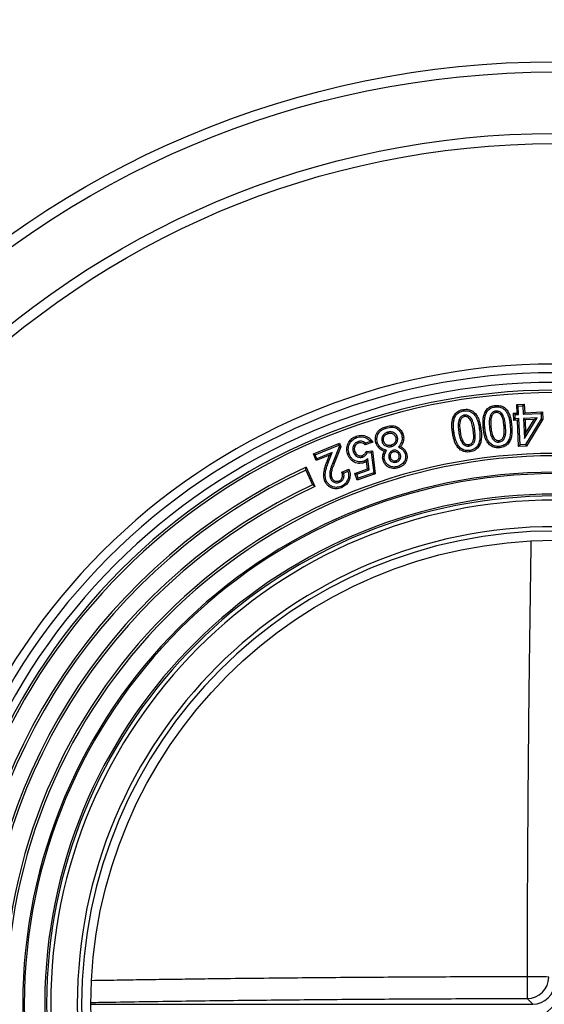
# Model space of a CAD drawing. Units: millimetres. Extents: x 10 to 410, y 10 to 287.
# Drawn here: x 224 to 244, y 156 to 193 of the extents above; entities that cross this region are included whole.
import ezdxf

# ---------------------------------------------------------------- set-up
doc = ezdxf.new("R2010")
doc.units = ezdxf.units.MM
doc.linetypes.add('SLD-Solid', pattern=[0])
doc.styles.add('SLDTEXTSTYLE0', font='arial.ttf', dxfattribs={"width": 0.948})
doc.dimstyles.new('SLDDIMSTYLE3', dxfattribs={"dimtxt": 3.5, "dimasz": 4, "dimexe": 0, "dimexo": 0.0625, "dimgap": 0.875, "dimtad": 1, "dimdec": 0, "dimlfac": 13, "dimrnd": 1e-09, "dimzin": 12, "dimdsep": 46, "dimtxsty": 'SLDTEXTSTYLE0', "dimsah": 1, "dimcen": 0, "dimadec": 0, "dimazin": 3, "dimtfac": 1, "dimtdec": 3, "dimtmove": 0, "dimatfit": 3, "dimfxl": 1, "dimfrac": 2, "dimtolj": 1, "dimtzin": 12, "dimarcsym": 0})

# ---------------------------------------------------------------- blocks, each defined once
blk = doc.blocks.new('_D_1')
at = {"color": 7, "linetype": 'SLD-Solid', "lineweight": 0, "transparency": 16777216}
for p, q in [((269.493, 180.563), (278.909, 189.696)), ((269.493, 180.563), (218.696, 131.289)), ((218.696, 131.289), (214.389, 127.112))]:
    blk.add_line(p, q, dxfattribs=at)
at = {"color": 7, "linetype": 'SLD-Solid', "lineweight": 18, "transparency": 16777216}
for points in [[(269.493, 180.563), (272.782, 182.917), (271.947, 183.778)], [(218.696, 131.289), (215.407, 128.935), (216.242, 128.074)]]:
    blk.add_solid(points, dxfattribs=at)
at = {"color": 7, "linetype": 'SLD-Solid', "lineweight": 18, "transparency": 16777216, "char_height": 3.5, "attachment_point": 1, "rotation": 44.1275, "style": 'SLDTEXTSTYLE0'}
for s, insert in [('920', (270.007, 187.352)), ('%%c', (266.351, 183.792))]:
    blk.add_mtext(s, dxfattribs=dict(at, insert=insert))

msp = doc.modelspace()

# ---------------------------------------------------------------- linework, layer by layer
at = {"color": 7, "linetype": 'SLD-Solid', "lineweight": 25}
for p, q in [((242.545, 178.119), (242.681, 178.125)), ((242.667, 178.439), (242.951, 178.452)), ((242.725, 178.386), (242.667, 178.439)), ((242.681, 178.125), (242.667, 178.439)), ((242.739, 178.071), (242.681, 178.125)), ((242.725, 178.386), (242.898, 178.393)), ((242.739, 178.071), (242.725, 178.386)), ((242.898, 178.393), (242.951, 178.452)), ((242.898, 178.393), (242.912, 178.079)), ((242.912, 178.079), (242.966, 178.138)), ((242.951, 178.452), (242.966, 178.138)), ((242.966, 178.138), (243.633, 178.168)), ((243.58, 178.11), (243.633, 178.168)), ((243.633, 178.168), (243.646, 177.899)), ((242.603, 178.065), (242.545, 178.119)), ((242.557, 177.849), (242.545, 178.119)), ((242.61, 177.908), (242.557, 177.849)), ((242.693, 177.856), (242.557, 177.849)), ((242.603, 178.065), (242.739, 178.071)), ((242.61, 177.908), (242.603, 178.065)), ((242.747, 177.914), (242.61, 177.908)), ((242.747, 177.914), (242.693, 177.856)), ((242.738, 176.87), (242.693, 177.856)), ((242.791, 176.929), (242.747, 177.914)), ((242.912, 178.079), (243.58, 178.11)), ((243.431, 177.945), (242.919, 177.922)), ((242.919, 177.922), (242.954, 177.172)), ((242.919, 177.922), (242.978, 177.868)), ((242.954, 177.172), (243.431, 177.945)), ((243.327, 177.885), (242.978, 177.868)), ((242.978, 177.868), (243.001, 177.356)), ((243.589, 177.913), (242.997, 176.938)), ((243.001, 177.356), (243.327, 177.885)), ((243.646, 177.899), (243.029, 176.884)), ((243.431, 177.945), (243.327, 177.885)), ((243.58, 178.11), (243.589, 177.913)), ((243.589, 177.913), (243.646, 177.899)), ((237.265, 177.032), (236.976, 176.932)), ((237.176, 177.061), (236.989, 176.996)), ((237.176, 177.061), (237.265, 177.032)), ((242.954, 177.172), (243.001, 177.356)), ((235.029, 176.587), (236.01, 176.989)), ((235.102, 176.556), (235.98, 176.916)), ((235.735, 176.645), (235.162, 176.41)), ((235.598, 176.291), (235.735, 176.645)), ((235.735, 176.645), (235.636, 176.544)), ((236.003, 176.86), (235.757, 176.255)), ((236.063, 176.86), (235.808, 176.234)), ((235.98, 176.916), (236.01, 176.989)), ((235.98, 176.916), (236.003, 176.86)), ((236.003, 176.86), (236.063, 176.86)), ((236.01, 176.989), (236.063, 176.86)), ((236.989, 176.996), (236.976, 176.932)), ((237.009, 176.679), (237.25, 176.707)), ((237.202, 176.645), (237.25, 176.707)), ((237.25, 176.707), (237.355, 175.843)), ((242.791, 176.929), (242.738, 176.87)), ((243.029, 176.884), (242.738, 176.87)), ((242.997, 176.938), (242.791, 176.929)), ((242.997, 176.938), (243.029, 176.884)), ((235.102, 176.556), (235.029, 176.587)), ((235.131, 176.337), (235.029, 176.587)), ((235.162, 176.41), (235.102, 176.556)), ((235.636, 176.544), (235.131, 176.337)), ((235.162, 176.41), (235.131, 176.337)), ((235.546, 176.312), (235.636, 176.544)), ((235.598, 176.291), (235.546, 176.312)), ((237.062, 176.025), (237.029, 176.309)), ((237.046, 176.627), (237.202, 176.645)), ((237.122, 175.987), (237.074, 176.408)), ((237.202, 176.645), (237.294, 175.881)), ((234.741, 175.985), (235.001, 175.427)), ((234.754, 176.089), (235.089, 175.371)), ((235.757, 176.255), (235.808, 176.234)), ((236.103, 175.905), (236.366, 176.013)), ((236.171, 175.873), (236.33, 175.938)), ((236.59, 175.861), (237.062, 176.025)), ((236.661, 175.827), (237.122, 175.987)), ((237.122, 175.987), (237.062, 176.025)), ((236.171, 175.873), (236.103, 175.905)), ((236.661, 175.827), (236.59, 175.861)), ((236.678, 175.608), (236.59, 175.861)), ((236.713, 175.679), (236.661, 175.827)), ((237.355, 175.843), (236.678, 175.608)), ((236.713, 175.679), (236.678, 175.608)), ((237.294, 175.881), (236.713, 175.679)), ((237.294, 175.881), (237.355, 175.843)), ((243.065, 156.151), (243.277, 155.939)), ((226.674, 155.939), (243.277, 155.939))]:
    msp.add_line(p, q, dxfattribs=at)
at = {"color": 7, "linetype": 'SLD-Solid', "lineweight": 25, "flags": 128}
for points in [[(240.673, 178.203), (240.668, 178.234), (240.664, 178.258)], [(241.868, 178.353), (241.865, 178.385), (241.863, 178.409)], [(241.885, 178.197), (241.888, 178.166), (241.89, 178.141)], [(240.502, 177.882), (240.531, 177.87), (240.554, 177.861)], [(240.697, 178.046), (240.702, 178.015), (240.705, 177.991)], [(241.683, 178.044), (241.711, 178.031), (241.733, 178.021)], [(237.769, 177.558), (237.761, 177.588), (237.754, 177.612)], [(237.819, 177.402), (237.828, 177.371), (237.835, 177.348)], [(240.311, 177.391), (240.28, 177.386), (240.255, 177.382)], [(240.487, 177.421), (240.518, 177.426), (240.542, 177.429)], [(241.084, 177.529), (241.053, 177.524), (241.028, 177.521)], [(241.262, 177.55), (241.293, 177.554), (241.318, 177.558)], [(241.468, 177.567), (241.437, 177.564), (241.412, 177.562)], [(241.644, 177.587), (241.675, 177.59), (241.699, 177.593)], [(242.242, 177.664), (242.211, 177.661), (242.186, 177.658)], [(242.419, 177.675), (242.451, 177.678), (242.475, 177.68)], [(236.655, 177.201), (236.645, 177.231), (236.637, 177.254)], [(236.701, 177.049), (236.712, 177.02), (236.72, 176.997)], [(237.431, 177.027), (237.401, 177.018), (237.378, 177.012)], [(237.607, 177.057), (237.637, 177.066), (237.661, 177.073)], [(238.187, 177.219), (238.157, 177.211), (238.133, 177.204)], [(238.346, 177.293), (238.377, 177.302), (238.4, 177.309)], [(241.999, 177.035), (241.996, 177.067), (241.993, 177.091)], [(242.357, 177.09), (242.384, 177.075), (242.406, 177.063)], [(236.53, 176.667), (236.559, 176.677), (236.583, 176.686)], [(237.776, 176.723), (237.733, 176.705), (237.698, 176.69)], [(237.97, 176.872), (237.961, 176.902), (237.954, 176.926)], [(238.02, 176.721), (238.029, 176.69), (238.036, 176.667)], [(238.228, 176.851), (238.274, 176.86), (238.309, 176.868)], [(240.873, 176.885), (240.868, 176.916), (240.864, 176.941)], [(240.904, 176.723), (240.909, 176.692), (240.913, 176.667)], [(241.23, 176.958), (241.258, 176.944), (241.28, 176.934)], [(242.021, 176.874), (242.025, 176.842), (242.027, 176.818)], [(236.37, 176.599), (236.341, 176.589), (236.317, 176.581)], [(236.883, 176.474), (236.873, 176.504), (236.866, 176.528)], [(236.922, 176.316), (236.932, 176.286), (236.94, 176.263)], [(237.074, 176.408), (237.049, 176.353), (237.029, 176.309)], [(237.701, 176.367), (237.671, 176.358), (237.648, 176.351)], [(237.869, 176.434), (237.899, 176.443), (237.923, 176.45)], [(238.153, 176.285), (238.144, 176.315), (238.137, 176.338)], [(238.302, 176.563), (238.272, 176.554), (238.248, 176.547)], [(238.476, 176.588), (238.507, 176.597), (238.53, 176.603)], [(238.191, 176.119), (238.2, 176.089), (238.206, 176.065)], [(235.516, 175.581), (235.487, 175.569), (235.464, 175.559)], [(235.671, 175.669), (235.7, 175.681), (235.723, 175.69)], [(236.016, 175.529), (236.005, 175.558), (235.995, 175.581)], [(236.06, 175.373), (236.072, 175.344), (236.081, 175.321)]]:
    msp.add_lwpolyline(points, dxfattribs=at)
at = {"color": 7, "linetype": 'SLD-Solid', "lineweight": 25}
for radius in [35.385, 35, 32.693, 32.309, 17.421]:
    msp.add_circle((244.095, 155.926), radius, dxfattribs=at)
for centre, radius, start, end in [((244.095, 155.926), 24.038, 90, 270), ((244.095, 155.926), 23.711, 90, 270), ((244.095, 155.926), 23.349, 90, 270), ((244.095, 155.926), 23.056, 90, 270), ((244.095, 155.926), 22.967, 90, 270), ((244.095, 155.926), 20.683, 90, 270), ((244.095, 155.926), 20.594, 90, 270), ((244.095, 155.926), 22.222, 114.8556, 240), ((244.095, 155.926), 22.133, 115, 239.855), ((244.095, 155.926), 19.979, 90, 270), ((244.095, 155.926), 19.923, 90, 270), ((244.095, 155.926), 21.518, 115, 239.8509), ((244.095, 155.926), 21.429, 114.8503, 240), ((244.095, 155.926), 19.154, 90, 263.7062), ((244.095, 155.926), 19.085, 90, 264.0872), ((244.095, 155.926), 18.931, 90, 270), ((244.095, 155.926), 17.932, 90, 270), ((244.095, 155.926), 17.769, 90, 270), ((243.216, 139.103), 17.865, 87.903, 90.5201), ((260.9, 156.805), 17.847, 179.4787, 182.0983), ((243.058, 156.963), 0.812, 270.5056, 359.4945)]:
    msp.add_arc(centre, radius, start, end, dxfattribs=at)
msp.add_ellipse((243.271, 156.75), major_axis=(-0.575, 0.575), ratio=0.992433, start_param=2.359993, end_param=3.923193, dxfattribs=at)
for points, knots in [([(240.255, 177.382), (240.249, 177.428), (240.237, 177.518), (240.229, 177.656), (240.235, 177.793), (240.261, 177.913), (240.3, 178.012), (240.347, 178.091), (240.411, 178.158), (240.488, 178.207), (240.574, 178.242), (240.634, 178.253), (240.664, 178.258)], [0, 0, 0, 0, 0.125092, 0.25018, 0.375224, 0.500161, 0.583504, 0.666807, 0.750064, 0.833329, 0.916639, 1, 1, 1, 1]), ([(240.311, 177.391), (240.305, 177.435), (240.293, 177.523), (240.285, 177.655), (240.29, 177.785), (240.315, 177.896), (240.35, 177.986), (240.391, 178.056), (240.446, 178.114), (240.514, 178.157), (240.59, 178.188), (240.645, 178.198), (240.673, 178.203)], [0, 0, 0, 0, 0.132584, 0.263941, 0.392418, 0.517377, 0.599663, 0.679554, 0.757364, 0.83587, 0.916175, 1, 1, 1, 1]), ([(240.664, 178.258), (240.694, 178.262), (240.754, 178.269), (240.845, 178.262), (240.933, 178.239), (241.015, 178.197), (241.085, 178.139), (241.154, 178.058), (241.216, 177.953), (241.262, 177.825), (241.295, 177.693), (241.31, 177.603), (241.318, 177.558)], [0, 0, 0, 0, 0.083349, 0.166663, 0.24995, 0.333243, 0.416537, 0.499873, 0.624796, 0.749821, 0.874904, 1, 1, 1, 1]), ([(240.673, 178.203), (240.7, 178.206), (240.755, 178.212), (240.836, 178.207), (240.914, 178.186), (240.984, 178.149), (241.047, 178.098), (241.108, 178.025), (241.166, 177.928), (241.209, 177.807), (241.241, 177.681), (241.255, 177.594), (241.262, 177.55)], [0, 0, 0, 0, 0.0833616, 0.164124, 0.2431012, 0.3223031, 0.4017084, 0.4833456, 0.60788, 0.7357948, 0.8670623, 1, 1, 1, 1]), ([(241.412, 177.562), (241.408, 177.607), (241.401, 177.697), (241.401, 177.834), (241.413, 177.97), (241.446, 178.087), (241.489, 178.184), (241.541, 178.26), (241.607, 178.323), (241.686, 178.368), (241.773, 178.397), (241.833, 178.405), (241.863, 178.409)], [0, 0, 0, 0, 0.125101, 0.250182, 0.37521, 0.500153, 0.583504, 0.666823, 0.750061, 0.833333, 0.916647, 1, 1, 1, 1]), ([(241.468, 177.567), (241.464, 177.611), (241.457, 177.699), (241.457, 177.83), (241.468, 177.959), (241.498, 178.068), (241.538, 178.156), (241.583, 178.222), (241.64, 178.277), (241.709, 178.317), (241.786, 178.342), (241.841, 178.35), (241.868, 178.353)], [0, 0, 0, 0, 0.133134, 0.264223, 0.392554, 0.518189, 0.600454, 0.680675, 0.757952, 0.836151, 0.916622, 1, 1, 1, 1]), ([(241.885, 178.197), (241.869, 178.194), (241.835, 178.189), (241.788, 178.168), (241.744, 178.136), (241.708, 178.094), (241.691, 178.06), (241.683, 178.044)], [0, 0, 0, 0, 0.1858887, 0.380101, 0.5766749, 0.7977458, 1, 1, 1, 1]), ([(241.89, 178.141), (241.871, 178.138), (241.833, 178.131), (241.787, 178.1), (241.755, 178.061), (241.74, 178.034), (241.733, 178.021)], [0, 0, 0, 0, 0.279714, 0.559286, 0.77958, 1, 1, 1, 1]), ([(241.863, 178.409), (241.893, 178.411), (241.953, 178.415), (242.043, 178.403), (242.129, 178.376), (242.208, 178.33), (242.275, 178.269), (242.339, 178.185), (242.395, 178.078), (242.434, 177.948), (242.46, 177.815), (242.47, 177.725), (242.475, 177.68)], [0, 0, 0, 0, 0.083359, 0.166679, 0.249965, 0.33323, 0.416538, 0.499882, 0.624796, 0.749834, 0.874907, 1, 1, 1, 1]), ([(241.868, 178.353), (241.896, 178.355), (241.951, 178.359), (242.031, 178.348), (242.107, 178.324), (242.175, 178.284), (242.234, 178.23), (242.292, 178.154), (242.343, 178.055), (242.38, 177.933), (242.405, 177.806), (242.415, 177.719), (242.419, 177.675)], [0, 0, 0, 0, 0.083873, 0.164672, 0.243515, 0.321589, 0.401689, 0.483748, 0.607766, 0.736161, 0.867131, 1, 1, 1, 1]), ([(242.242, 177.664), (242.238, 177.7), (242.23, 177.772), (242.21, 177.88), (242.181, 177.981), (242.137, 178.071), (242.084, 178.13), (242.031, 178.168), (241.984, 178.188), (241.934, 178.199), (241.901, 178.198), (241.885, 178.197)], [0, 0, 0, 0, 0.15076, 0.303738, 0.46132, 0.588756, 0.719775, 0.789686, 0.861327, 0.932337, 1, 1, 1, 1]), ([(242.186, 177.658), (242.182, 177.693), (242.175, 177.763), (242.155, 177.866), (242.129, 177.958), (242.091, 178.038), (242.044, 178.091), (241.994, 178.125), (241.943, 178.142), (241.908, 178.141), (241.89, 178.141)], [0, 0, 0, 0, 0.166861, 0.333713, 0.500499, 0.625448, 0.750274, 0.833528, 0.916765, 1, 1, 1, 1]), ([(240.502, 177.882), (240.493, 177.853), (240.474, 177.795), (240.467, 177.706), (240.466, 177.614), (240.473, 177.519), (240.482, 177.453), (240.487, 177.421)], [0, 0, 0, 0, 0.195662, 0.387601, 0.572356, 0.788266, 1, 1, 1, 1]), ([(240.697, 178.046), (240.681, 178.043), (240.648, 178.036), (240.602, 178.013), (240.56, 177.978), (240.525, 177.934), (240.51, 177.899), (240.502, 177.882)], [0, 0, 0, 0, 0.181294, 0.378605, 0.571015, 0.793006, 1, 1, 1, 1]), ([(240.554, 177.861), (240.543, 177.822), (240.521, 177.743), (240.522, 177.597), (240.535, 177.493), (240.542, 177.429)], [0, 0, 0, 0, 0.2795296, 0.5597093, 1, 1, 1, 1]), ([(240.705, 177.991), (240.686, 177.986), (240.648, 177.977), (240.604, 177.943), (240.573, 177.903), (240.56, 177.875), (240.554, 177.861)], [0, 0, 0, 0, 0.2798304, 0.5594492, 0.7796987, 1, 1, 1, 1]), ([(241.084, 177.529), (241.078, 177.565), (241.066, 177.637), (241.04, 177.745), (241.006, 177.845), (240.956, 177.933), (240.9, 177.99), (240.845, 178.025), (240.797, 178.043), (240.746, 178.051), (240.713, 178.047), (240.697, 178.046)], [0, 0, 0, 0, 0.151061, 0.304232, 0.462803, 0.589653, 0.721518, 0.789726, 0.86194, 0.934001, 1, 1, 1, 1]), ([(241.028, 177.521), (241.023, 177.555), (241.011, 177.625), (240.986, 177.727), (240.955, 177.819), (240.913, 177.897), (240.863, 177.948), (240.81, 177.98), (240.758, 177.995), (240.723, 177.992), (240.705, 177.991)], [0, 0, 0, 0, 0.166846, 0.333687, 0.500435, 0.625406, 0.750227, 0.833523, 0.916726, 1, 1, 1, 1]), ([(241.683, 178.044), (241.672, 178.016), (241.65, 177.96), (241.638, 177.872), (241.633, 177.78), (241.635, 177.686), (241.641, 177.62), (241.644, 177.587)], [0, 0, 0, 0, 0.196338, 0.387502, 0.573037, 0.78751, 1, 1, 1, 1]), ([(241.733, 178.021), (241.72, 177.982), (241.695, 177.905), (241.687, 177.76), (241.695, 177.656), (241.699, 177.593)], [0, 0, 0, 0, 0.279538, 0.559688, 1, 1, 1, 1]), ([(237.378, 177.012), (237.369, 177.048), (237.353, 177.121), (237.362, 177.234), (237.394, 177.342), (237.448, 177.431), (237.517, 177.5), (237.59, 177.548), (237.67, 177.585), (237.726, 177.603), (237.754, 177.612)], [0, 0, 0, 0, 0.139958, 0.279923, 0.41988, 0.559781, 0.669797, 0.779828, 0.889899, 1, 1, 1, 1]), ([(237.431, 177.027), (237.424, 177.06), (237.409, 177.125), (237.418, 177.225), (237.446, 177.319), (237.497, 177.404), (237.573, 177.473), (237.666, 177.524), (237.735, 177.547), (237.769, 177.558)], [0, 0, 0, 0, 0.141173, 0.279686, 0.41777, 0.553994, 0.696514, 0.845323, 1, 1, 1, 1]), ([(237.819, 177.402), (237.795, 177.393), (237.743, 177.375), (237.674, 177.327), (237.625, 177.262), (237.597, 177.192), (237.592, 177.123), (237.602, 177.079), (237.607, 177.057)], [0, 0, 0, 0, 0.172339, 0.35825, 0.55025, 0.703184, 0.855764, 1, 1, 1, 1]), ([(237.754, 177.612), (237.783, 177.62), (237.842, 177.635), (237.931, 177.649), (238.023, 177.649), (238.112, 177.63), (238.194, 177.591), (238.266, 177.537), (238.325, 177.47), (238.372, 177.393), (238.391, 177.337), (238.4, 177.309)], [0, 0, 0, 0, 0.112086, 0.224154, 0.336112, 0.448009, 0.559919, 0.669883, 0.779914, 0.889931, 1, 1, 1, 1]), ([(237.769, 177.558), (237.804, 177.567), (237.872, 177.585), (237.975, 177.596), (238.075, 177.584), (238.159, 177.547), (238.227, 177.496), (238.279, 177.437), (238.321, 177.369), (238.338, 177.319), (238.346, 177.293)], [0, 0, 0, 0, 0.148881, 0.292145, 0.427858, 0.562392, 0.670676, 0.77875, 0.886589, 1, 1, 1, 1]), ([(238.187, 177.219), (238.18, 177.239), (238.166, 177.28), (238.126, 177.333), (238.074, 177.375), (238.014, 177.404), (237.948, 177.418), (237.881, 177.417), (237.84, 177.407), (237.819, 177.402)], [0, 0, 0, 0, 0.137524, 0.2832155, 0.4277494, 0.5680922, 0.719136, 0.8634461, 1, 1, 1, 1]), ([(240.904, 176.723), (240.876, 176.72), (240.821, 176.713), (240.739, 176.721), (240.661, 176.743), (240.589, 176.781), (240.527, 176.834), (240.465, 176.909), (240.409, 177.007), (240.365, 177.13), (240.333, 177.259), (240.318, 177.347), (240.311, 177.391)], [0, 0, 0, 0, 0.083071, 0.163975, 0.242774, 0.321404, 0.401334, 0.482963, 0.607854, 0.735941, 0.867149, 1, 1, 1, 1]), ([(240.487, 177.421), (240.493, 177.385), (240.505, 177.311), (240.531, 177.201), (240.564, 177.099), (240.611, 177.008), (240.666, 176.949), (240.721, 176.91), (240.77, 176.89), (240.822, 176.88), (240.856, 176.884), (240.873, 176.885)], [0, 0, 0, 0, 0.150087, 0.303924, 0.461435, 0.587159, 0.718333, 0.787178, 0.859505, 0.932087, 1, 1, 1, 1]), ([(240.542, 177.429), (240.548, 177.394), (240.56, 177.323), (240.584, 177.218), (240.615, 177.123), (240.656, 177.043), (240.705, 176.989), (240.758, 176.954), (240.81, 176.937), (240.846, 176.939), (240.864, 176.941)], [0, 0, 0, 0, 0.166868, 0.333698, 0.500479, 0.625493, 0.750332, 0.833618, 0.916791, 1, 1, 1, 1]), ([(240.864, 176.941), (240.882, 176.945), (240.919, 176.953), (240.967, 176.984), (241.005, 177.026), (241.028, 177.077), (241.043, 177.131), (241.053, 177.205), (241.053, 177.298), (241.044, 177.41), (241.034, 177.484), (241.028, 177.521)], [0, 0, 0, 0, 0.083265, 0.166526, 0.249721, 0.332953, 0.416306, 0.499689, 0.6664, 0.833194, 1, 1, 1, 1]), ([(240.873, 176.885), (240.895, 176.89), (240.941, 176.9), (241.001, 176.939), (241.05, 176.992), (241.08, 177.054), (241.097, 177.118), (241.109, 177.199), (241.109, 177.299), (241.1, 177.415), (241.089, 177.491), (241.084, 177.529)], [0, 0, 0, 0, 0.089036, 0.184244, 0.279262, 0.371225, 0.455954, 0.537711, 0.695782, 0.848819, 1, 1, 1, 1]), ([(241.262, 177.55), (241.27, 177.493), (241.285, 177.379), (241.288, 177.235), (241.278, 177.122), (241.262, 177.037), (241.241, 176.984), (241.23, 176.958)], [0, 0, 0, 0, 0.287858, 0.571093, 0.716634, 0.858962, 1, 1, 1, 1]), ([(241.318, 177.558), (241.326, 177.499), (241.341, 177.382), (241.344, 177.232), (241.333, 177.112), (241.316, 177.02), (241.292, 176.962), (241.28, 176.934)], [0, 0, 0, 0, 0.280039, 0.560002, 0.706696, 0.853406, 1, 1, 1, 1]), ([(242.027, 176.818), (241.997, 176.816), (241.936, 176.813), (241.845, 176.826), (241.758, 176.855), (241.679, 176.902), (241.612, 176.964), (241.548, 177.05), (241.493, 177.159), (241.454, 177.291), (241.427, 177.425), (241.417, 177.516), (241.412, 177.562)], [0, 0, 0, 0, 0.083351, 0.166668, 0.249957, 0.333222, 0.416526, 0.499863, 0.624803, 0.749827, 0.874906, 1, 1, 1, 1]), ([(242.021, 176.874), (241.993, 176.872), (241.938, 176.869), (241.857, 176.88), (241.781, 176.906), (241.712, 176.948), (241.653, 177.003), (241.596, 177.08), (241.545, 177.181), (241.509, 177.305), (241.483, 177.435), (241.473, 177.523), (241.468, 177.567)], [0, 0, 0, 0, 0.083278, 0.163992, 0.242942, 0.321277, 0.400988, 0.482527, 0.607586, 0.735864, 0.867158, 1, 1, 1, 1]), ([(241.644, 177.587), (241.648, 177.551), (241.656, 177.477), (241.676, 177.367), (241.704, 177.264), (241.746, 177.171), (241.797, 177.109), (241.849, 177.068), (241.896, 177.045), (241.948, 177.033), (241.982, 177.035), (241.999, 177.035)], [0, 0, 0, 0, 0.150896, 0.303384, 0.461068, 0.586518, 0.717748, 0.786547, 0.858731, 0.930481, 1, 1, 1, 1]), ([(241.699, 177.593), (241.703, 177.557), (241.711, 177.486), (241.73, 177.381), (241.756, 177.286), (241.792, 177.203), (241.838, 177.147), (241.888, 177.11), (241.939, 177.09), (241.975, 177.091), (241.993, 177.091)], [0, 0, 0, 0, 0.166865, 0.333733, 0.50051, 0.625529, 0.750359, 0.833652, 0.916828, 1, 1, 1, 1]), ([(241.993, 177.091), (242.012, 177.094), (242.048, 177.1), (242.097, 177.129), (242.137, 177.168), (242.163, 177.218), (242.18, 177.271), (242.194, 177.344), (242.199, 177.437), (242.196, 177.548), (242.189, 177.621), (242.186, 177.658)], [0, 0, 0, 0, 0.083254, 0.166518, 0.249715, 0.332991, 0.416323, 0.499704, 0.666405, 0.833194, 1, 1, 1, 1]), ([(241.999, 177.035), (242.021, 177.039), (242.067, 177.047), (242.13, 177.082), (242.181, 177.132), (242.214, 177.193), (242.234, 177.255), (242.25, 177.335), (242.255, 177.434), (242.252, 177.55), (242.245, 177.626), (242.242, 177.664)], [0, 0, 0, 0, 0.08955, 0.184415, 0.279966, 0.370862, 0.45693, 0.538265, 0.696351, 0.849534, 1, 1, 1, 1]), ([(242.419, 177.675), (242.424, 177.618), (242.433, 177.505), (242.429, 177.362), (242.412, 177.249), (242.393, 177.166), (242.369, 177.115), (242.357, 177.09)], [0, 0, 0, 0, 0.287862, 0.571022, 0.71675, 0.85958, 1, 1, 1, 1]), ([(242.475, 177.68), (242.48, 177.622), (242.489, 177.504), (242.485, 177.356), (242.467, 177.237), (242.446, 177.146), (242.419, 177.091), (242.406, 177.063)], [0, 0, 0, 0, 0.280037, 0.560002, 0.706699, 0.853413, 1, 1, 1, 1]), ([(236.317, 176.581), (236.306, 176.618), (236.284, 176.693), (236.283, 176.81), (236.307, 176.925), (236.352, 177.023), (236.409, 177.106), (236.476, 177.169), (236.552, 177.221), (236.608, 177.243), (236.637, 177.254)], [0, 0, 0, 0, 0.140014, 0.279956, 0.419839, 0.559827, 0.669874, 0.779891, 0.889943, 1, 1, 1, 1]), ([(236.37, 176.599), (236.36, 176.633), (236.34, 176.7), (236.339, 176.806), (236.361, 176.907), (236.401, 176.995), (236.452, 177.069), (236.511, 177.125), (236.578, 177.171), (236.629, 177.191), (236.655, 177.201)], [0, 0, 0, 0, 0.14308, 0.282038, 0.420068, 0.56091, 0.67066, 0.778742, 0.888295, 1, 1, 1, 1]), ([(236.701, 177.049), (236.682, 177.041), (236.641, 177.025), (236.59, 176.982), (236.549, 176.929), (236.521, 176.866), (236.508, 176.799), (236.511, 176.73), (236.524, 176.688), (236.53, 176.667)], [0, 0, 0, 0, 0.136031, 0.279089, 0.424045, 0.564705, 0.716273, 0.862765, 1, 1, 1, 1]), ([(236.637, 177.254), (236.669, 177.264), (236.734, 177.283), (236.836, 177.291), (236.937, 177.279), (237.035, 177.246), (237.126, 177.192), (237.205, 177.12), (237.245, 177.062), (237.265, 177.032)], [0, 0, 0, 0, 0.140047, 0.280041, 0.420018, 0.560019, 0.706629, 0.853292, 1, 1, 1, 1]), ([(236.655, 177.201), (236.691, 177.212), (236.76, 177.232), (236.87, 177.234), (236.967, 177.212), (237.051, 177.173), (237.12, 177.124), (237.158, 177.082), (237.176, 177.061)], [0, 0, 0, 0, 0.1910311, 0.3769767, 0.5618839, 0.7076119, 0.8529534, 1, 1, 1, 1]), ([(236.989, 176.996), (236.966, 177.012), (236.919, 177.045), (236.847, 177.065), (236.788, 177.067), (236.743, 177.062), (236.715, 177.054), (236.701, 177.049)], [0, 0, 0, 0, 0.278615, 0.560934, 0.709895, 0.860927, 1, 1, 1, 1]), ([(237.776, 176.723), (237.745, 176.733), (237.686, 176.751), (237.603, 176.79), (237.539, 176.842), (237.49, 176.9), (237.454, 176.96), (237.439, 177.005), (237.431, 177.027)], [0, 0, 0, 0, 0.203987, 0.385283, 0.566663, 0.70927, 0.852716, 1, 1, 1, 1]), ([(237.607, 177.057), (237.614, 177.038), (237.628, 176.997), (237.667, 176.944), (237.718, 176.903), (237.777, 176.873), (237.842, 176.858), (237.908, 176.858), (237.95, 176.868), (237.97, 176.872)], [0, 0, 0, 0, 0.139072, 0.283783, 0.427335, 0.569121, 0.717134, 0.864933, 1, 1, 1, 1]), ([(237.835, 177.348), (237.813, 177.34), (237.77, 177.326), (237.713, 177.286), (237.674, 177.235), (237.653, 177.18), (237.649, 177.126), (237.657, 177.091), (237.661, 177.073)], [0, 0, 0, 0, 0.186901, 0.373463, 0.559852, 0.70655, 0.853235, 1, 1, 1, 1]), ([(237.661, 177.073), (237.669, 177.052), (237.685, 177.009), (237.734, 176.959), (237.79, 176.928), (237.848, 176.915), (237.902, 176.914), (237.937, 176.922), (237.954, 176.926)], [0, 0, 0, 0, 0.18642, 0.372653, 0.55921, 0.706087, 0.853059, 1, 1, 1, 1]), ([(238.133, 177.204), (238.125, 177.226), (238.108, 177.269), (238.058, 177.319), (238.001, 177.349), (237.943, 177.362), (237.888, 177.361), (237.853, 177.352), (237.835, 177.348)], [0, 0, 0, 0, 0.186458, 0.372851, 0.559459, 0.706174, 0.853053, 1, 1, 1, 1]), ([(237.954, 176.926), (237.976, 176.934), (238.019, 176.949), (238.074, 176.991), (238.113, 177.043), (238.136, 177.097), (238.145, 177.151), (238.137, 177.186), (238.133, 177.204)], [0, 0, 0, 0, 0.186645, 0.3733546, 0.5599435, 0.7066027, 0.853381, 1, 1, 1, 1]), ([(237.97, 176.872), (237.995, 176.881), (238.047, 176.899), (238.114, 176.951), (238.159, 177.01), (238.185, 177.067), (238.197, 177.118), (238.198, 177.17), (238.191, 177.204), (238.187, 177.219)], [0, 0, 0, 0, 0.1755104, 0.362009, 0.5486226, 0.6603995, 0.7754474, 0.8955644, 1, 1, 1, 1]), ([(238.346, 177.293), (238.353, 177.264), (238.366, 177.207), (238.364, 177.119), (238.341, 177.029), (238.295, 176.939), (238.251, 176.881), (238.228, 176.851)], [0, 0, 0, 0, 0.185621, 0.365725, 0.546875, 0.762993, 1, 1, 1, 1]), ([(238.4, 177.309), (238.407, 177.28), (238.421, 177.223), (238.422, 177.135), (238.405, 177.044), (238.368, 176.952), (238.329, 176.896), (238.309, 176.868)], [0, 0, 0, 0, 0.186663, 0.373383, 0.56007, 0.779999, 1, 1, 1, 1]), ([(240.913, 176.667), (240.882, 176.664), (240.821, 176.657), (240.729, 176.666), (240.641, 176.691), (240.559, 176.734), (240.488, 176.793), (240.419, 176.876), (240.358, 176.983), (240.312, 177.113), (240.278, 177.247), (240.263, 177.337), (240.255, 177.382)], [0, 0, 0, 0, 0.083352, 0.166679, 0.249961, 0.333235, 0.41653, 0.499857, 0.624786, 0.749814, 0.8749, 1, 1, 1, 1]), ([(242.357, 177.09), (242.343, 177.067), (242.316, 177.022), (242.261, 176.967), (242.194, 176.921), (242.113, 176.887), (242.052, 176.878), (242.021, 176.874)], [0, 0, 0, 0, 0.191134, 0.375039, 0.557406, 0.774937, 1, 1, 1, 1]), ([(242.406, 177.063), (242.391, 177.038), (242.36, 176.988), (242.298, 176.924), (242.221, 176.871), (242.13, 176.833), (242.061, 176.823), (242.027, 176.818)], [0, 0, 0, 0, 0.186728, 0.373464, 0.560085, 0.780009, 1, 1, 1, 1]), ([(236.53, 176.667), (236.54, 176.643), (236.56, 176.593), (236.614, 176.528), (236.681, 176.484), (236.751, 176.461), (236.819, 176.457), (236.863, 176.469), (236.883, 176.474)], [0, 0, 0, 0, 0.175508, 0.362172, 0.551595, 0.70224, 0.856654, 1, 1, 1, 1]), ([(236.72, 176.997), (236.698, 176.987), (236.655, 176.968), (236.605, 176.915), (236.576, 176.855), (236.564, 176.795), (236.566, 176.739), (236.577, 176.703), (236.583, 176.686)], [0, 0, 0, 0, 0.186548, 0.372971, 0.559564, 0.706237, 0.853055, 1, 1, 1, 1]), ([(236.583, 176.686), (236.591, 176.665), (236.608, 176.623), (236.652, 176.57), (236.705, 176.536), (236.76, 176.517), (236.814, 176.513), (236.848, 176.523), (236.866, 176.528)], [0, 0, 0, 0, 0.186711, 0.373205, 0.559619, 0.706362, 0.853255, 1, 1, 1, 1]), ([(236.976, 176.932), (236.956, 176.949), (236.917, 176.983), (236.847, 177.008), (236.779, 177.013), (236.74, 177.002), (236.72, 176.997)], [0, 0, 0, 0, 0.280088, 0.559852, 0.779967, 1, 1, 1, 1]), ([(236.866, 176.528), (236.884, 176.536), (236.92, 176.553), (236.959, 176.594), (236.989, 176.636), (237.002, 176.665), (237.009, 176.679)], [0, 0, 0, 0, 0.2795919, 0.5593364, 0.779576, 1, 1, 1, 1]), ([(237.046, 176.627), (237.039, 176.636), (237.027, 176.654), (237.014, 176.671), (237.009, 176.679)], [0, 0, 0, 0, 0.5600148, 1, 1, 1, 1]), ([(237.698, 176.69), (237.67, 176.7), (237.614, 176.719), (237.539, 176.767), (237.471, 176.831), (237.413, 176.913), (237.389, 176.979), (237.378, 177.012)], [0, 0, 0, 0, 0.186699, 0.373459, 0.560176, 0.780087, 1, 1, 1, 1]), ([(237.648, 176.351), (237.64, 176.384), (237.626, 176.448), (237.637, 176.54), (237.665, 176.62), (237.687, 176.667), (237.698, 176.69)], [0, 0, 0, 0, 0.279805, 0.559401, 0.779676, 1, 1, 1, 1]), ([(237.701, 176.367), (237.696, 176.389), (237.686, 176.433), (237.687, 176.5), (237.705, 176.57), (237.737, 176.644), (237.763, 176.696), (237.776, 176.723)], [0, 0, 0, 0, 0.179822, 0.354643, 0.532795, 0.757728, 1, 1, 1, 1]), ([(238.02, 176.721), (238, 176.713), (237.958, 176.698), (237.906, 176.652), (237.872, 176.595), (237.858, 176.536), (237.857, 176.483), (237.865, 176.45), (237.869, 176.434)], [0, 0, 0, 0, 0.175622, 0.371341, 0.564051, 0.717849, 0.865895, 1, 1, 1, 1]), ([(238.036, 176.667), (238.02, 176.661), (237.988, 176.649), (237.949, 176.614), (237.921, 176.567), (237.91, 176.509), (237.919, 176.47), (237.923, 176.45)], [0, 0, 0, 0, 0.186848, 0.373528, 0.560333, 0.780086, 1, 1, 1, 1]), ([(238.302, 176.563), (238.294, 176.582), (238.279, 176.624), (238.235, 176.676), (238.181, 176.711), (238.124, 176.729), (238.07, 176.732), (238.036, 176.724), (238.02, 176.721)], [0, 0, 0, 0, 0.176147, 0.368973, 0.558543, 0.71027, 0.865794, 1, 1, 1, 1]), ([(238.248, 176.547), (238.242, 176.563), (238.231, 176.595), (238.197, 176.634), (238.151, 176.663), (238.095, 176.679), (238.056, 176.671), (238.036, 176.667)], [0, 0, 0, 0, 0.18682, 0.373637, 0.560458, 0.780084, 1, 1, 1, 1]), ([(238.228, 176.851), (238.25, 176.838), (238.292, 176.813), (238.352, 176.774), (238.398, 176.73), (238.433, 176.685), (238.46, 176.639), (238.471, 176.605), (238.476, 176.588)], [0, 0, 0, 0, 0.206166, 0.393079, 0.5754, 0.716131, 0.854959, 1, 1, 1, 1]), ([(238.309, 176.868), (238.337, 176.85), (238.394, 176.815), (238.458, 176.748), (238.505, 176.677), (238.522, 176.628), (238.53, 176.603)], [0, 0, 0, 0, 0.28006, 0.559942, 0.779973, 1, 1, 1, 1]), ([(241.23, 176.958), (241.217, 176.935), (241.192, 176.888), (241.14, 176.829), (241.076, 176.779), (240.996, 176.741), (240.935, 176.729), (240.904, 176.723)], [0, 0, 0, 0, 0.190828, 0.37517, 0.557246, 0.774432, 1, 1, 1, 1]), ([(241.28, 176.934), (241.266, 176.908), (241.238, 176.856), (241.179, 176.789), (241.105, 176.731), (241.015, 176.688), (240.947, 176.674), (240.913, 176.667)], [0, 0, 0, 0, 0.186719, 0.373481, 0.560067, 0.779984, 1, 1, 1, 1]), ([(235.464, 175.559), (235.453, 175.593), (235.43, 175.662), (235.42, 175.771), (235.424, 175.88), (235.445, 176.007), (235.485, 176.152), (235.526, 176.258), (235.546, 176.312)], [0, 0, 0, 0, 0.139863, 0.27984, 0.419838, 0.559854, 0.779903, 1, 1, 1, 1]), ([(235.516, 175.581), (235.505, 175.612), (235.485, 175.674), (235.476, 175.774), (235.48, 175.875), (235.5, 175.996), (235.539, 176.136), (235.578, 176.239), (235.598, 176.291)], [0, 0, 0, 0, 0.133363, 0.269809, 0.407706, 0.546867, 0.771951, 1, 1, 1, 1]), ([(236.94, 176.263), (236.905, 176.253), (236.835, 176.232), (236.724, 176.231), (236.616, 176.257), (236.516, 176.307), (236.429, 176.381), (236.36, 176.474), (236.332, 176.546), (236.317, 176.581)], [0, 0, 0, 0, 0.140042, 0.279989, 0.419949, 0.559977, 0.706557, 0.853253, 1, 1, 1, 1]), ([(236.922, 176.316), (236.89, 176.306), (236.828, 176.288), (236.73, 176.288), (236.635, 176.31), (236.547, 176.354), (236.47, 176.419), (236.409, 176.503), (236.383, 176.567), (236.37, 176.599)], [0, 0, 0, 0, 0.142427, 0.280361, 0.417949, 0.557572, 0.701933, 0.849075, 1, 1, 1, 1]), ([(236.883, 176.474), (236.897, 176.48), (236.924, 176.491), (236.96, 176.516), (236.993, 176.547), (237.022, 176.584), (237.038, 176.612), (237.046, 176.627)], [0, 0, 0, 0, 0.192877, 0.379944, 0.575262, 0.786508, 1, 1, 1, 1]), ([(237.074, 176.408), (237.059, 176.398), (237.029, 176.378), (236.991, 176.35), (236.955, 176.328), (236.933, 176.32), (236.922, 176.316)], [0, 0, 0, 0, 0.302873, 0.600822, 0.799512, 1, 1, 1, 1]), ([(237.029, 176.309), (237.013, 176.299), (236.985, 176.28), (236.954, 176.268), (236.94, 176.263)], [0, 0, 0, 0, 0.55995, 1, 1, 1, 1]), ([(238.206, 176.065), (238.174, 176.058), (238.111, 176.042), (238.012, 176.041), (237.915, 176.061), (237.824, 176.106), (237.746, 176.171), (237.683, 176.254), (237.659, 176.319), (237.648, 176.351)], [0, 0, 0, 0, 0.140107, 0.280145, 0.420132, 0.560093, 0.706717, 0.853354, 1, 1, 1, 1]), ([(238.191, 176.119), (238.162, 176.112), (238.105, 176.098), (238.017, 176.097), (237.933, 176.115), (237.855, 176.153), (237.788, 176.21), (237.732, 176.282), (237.712, 176.339), (237.701, 176.367)], [0, 0, 0, 0, 0.1466, 0.286478, 0.42443, 0.561538, 0.706437, 0.851509, 1, 1, 1, 1]), ([(237.869, 176.434), (237.877, 176.414), (237.892, 176.372), (237.937, 176.32), (237.994, 176.286), (238.053, 176.273), (238.105, 176.273), (238.138, 176.281), (238.153, 176.285)], [0, 0, 0, 0, 0.177522, 0.371925, 0.566223, 0.71949, 0.868385, 1, 1, 1, 1]), ([(237.923, 176.45), (237.929, 176.434), (237.94, 176.402), (237.974, 176.363), (238.021, 176.336), (238.079, 176.325), (238.118, 176.334), (238.137, 176.338)], [0, 0, 0, 0, 0.18678, 0.373527, 0.560257, 0.779959, 1, 1, 1, 1]), ([(238.137, 176.338), (238.153, 176.344), (238.184, 176.355), (238.221, 176.389), (238.248, 176.434), (238.261, 176.49), (238.252, 176.528), (238.248, 176.547)], [0, 0, 0, 0, 0.186778, 0.37352, 0.560217, 0.77995, 1, 1, 1, 1]), ([(238.153, 176.285), (238.172, 176.292), (238.214, 176.307), (238.265, 176.352), (238.297, 176.407), (238.313, 176.463), (238.313, 176.515), (238.305, 176.547), (238.302, 176.563)], [0, 0, 0, 0, 0.177558, 0.37239, 0.565188, 0.715321, 0.868478, 1, 1, 1, 1]), ([(238.476, 176.588), (238.483, 176.56), (238.496, 176.503), (238.49, 176.417), (238.466, 176.335), (238.421, 176.261), (238.358, 176.198), (238.279, 176.149), (238.221, 176.129), (238.191, 176.119)], [0, 0, 0, 0, 0.14128, 0.279706, 0.41689, 0.553555, 0.698716, 0.846558, 1, 1, 1, 1]), ([(238.53, 176.603), (238.538, 176.571), (238.552, 176.507), (238.546, 176.408), (238.518, 176.312), (238.465, 176.226), (238.392, 176.154), (238.304, 176.098), (238.239, 176.076), (238.206, 176.065)], [0, 0, 0, 0, 0.139975, 0.279977, 0.419951, 0.559897, 0.706528, 0.853243, 1, 1, 1, 1]), ([(234.741, 175.985), (234.743, 176.005), (234.748, 176.039), (234.752, 176.074), (234.754, 176.089)], [0, 0, 0, 0, 0.559985, 1, 1, 1, 1]), ([(235.757, 176.255), (235.749, 176.235), (235.733, 176.197), (235.712, 176.14), (235.692, 176.084), (235.674, 176.026), (235.658, 175.963), (235.646, 175.894), (235.643, 175.83), (235.645, 175.78), (235.65, 175.742), (235.658, 175.705), (235.667, 175.681), (235.671, 175.669)], [0, 0, 0, 0, 0.106507, 0.200685, 0.303092, 0.399765, 0.500021, 0.62372, 0.748034, 0.813682, 0.874143, 0.936911, 1, 1, 1, 1]), ([(235.808, 176.234), (235.789, 176.185), (235.751, 176.087), (235.711, 175.96), (235.699, 175.853), (235.699, 175.769), (235.715, 175.716), (235.723, 175.69)], [0, 0, 0, 0, 0.280164, 0.560174, 0.706842, 0.85354, 1, 1, 1, 1]), ([(236.33, 175.938), (236.338, 175.906), (236.353, 175.842), (236.354, 175.744), (236.334, 175.649), (236.294, 175.56), (236.233, 175.482), (236.154, 175.417), (236.092, 175.388), (236.06, 175.373)], [0, 0, 0, 0, 0.142863, 0.283008, 0.421133, 0.559508, 0.703451, 0.849075, 1, 1, 1, 1]), ([(236.366, 176.013), (236.377, 175.976), (236.401, 175.901), (236.412, 175.784), (236.399, 175.667), (236.36, 175.564), (236.305, 175.479), (236.24, 175.413), (236.165, 175.359), (236.109, 175.334), (236.081, 175.321)], [0, 0, 0, 0, 0.1400733, 0.2800668, 0.4199695, 0.5598675, 0.6698728, 0.7798855, 0.889919, 1, 1, 1, 1]), ([(236.33, 175.938), (236.337, 175.952), (236.349, 175.977), (236.361, 176.002), (236.366, 176.013)], [0, 0, 0, 0, 0.559969, 1, 1, 1, 1]), ([(236.081, 175.321), (236.049, 175.31), (235.984, 175.287), (235.881, 175.276), (235.778, 175.288), (235.679, 175.325), (235.59, 175.385), (235.513, 175.462), (235.48, 175.527), (235.464, 175.559)], [0, 0, 0, 0, 0.140079, 0.28013, 0.42011, 0.560095, 0.706757, 0.853445, 1, 1, 1, 1]), ([(236.06, 175.373), (236.03, 175.363), (235.972, 175.342), (235.881, 175.332), (235.791, 175.343), (235.712, 175.373), (235.646, 175.414), (235.593, 175.461), (235.546, 175.516), (235.526, 175.559), (235.516, 175.581)], [0, 0, 0, 0, 0.144921, 0.284908, 0.422571, 0.560627, 0.670043, 0.780619, 0.889892, 1, 1, 1, 1]), ([(235.671, 175.669), (235.679, 175.653), (235.695, 175.618), (235.732, 175.573), (235.782, 175.537), (235.839, 175.513), (235.9, 175.504), (235.961, 175.509), (235.999, 175.523), (236.016, 175.529)], [0, 0, 0, 0, 0.128493, 0.274935, 0.419623, 0.563172, 0.714462, 0.86431, 1, 1, 1, 1]), ([(235.723, 175.69), (235.732, 175.671), (235.75, 175.635), (235.796, 175.593), (235.849, 175.568), (235.901, 175.561), (235.95, 175.564), (235.98, 175.575), (235.995, 175.581)], [0, 0, 0, 0, 0.186655, 0.373115, 0.559649, 0.706338, 0.853186, 1, 1, 1, 1]), ([(235.995, 175.581), (236.016, 175.592), (236.059, 175.614), (236.103, 175.672), (236.127, 175.744), (236.128, 175.825), (236.111, 175.878), (236.103, 175.905)], [0, 0, 0, 0, 0.1866099, 0.3729936, 0.5596355, 0.7795978, 1, 1, 1, 1]), ([(236.016, 175.529), (236.033, 175.537), (236.068, 175.554), (236.113, 175.593), (236.148, 175.641), (236.175, 175.706), (236.187, 175.785), (236.177, 175.844), (236.171, 175.873)], [0, 0, 0, 0, 0.135731, 0.280567, 0.426744, 0.568626, 0.787974, 1, 1, 1, 1]), ([(235.089, 175.371), (235.073, 175.381), (235.043, 175.4), (235.014, 175.419), (235.001, 175.427)], [0, 0, 0, 0, 0.560026, 1, 1, 1, 1])]:
    msp.add_open_spline(points, degree=3, knots=knots, dxfattribs=at)
at = {"color": 8, "linetype": 'SLD-Solid', "lineweight": 25}
for points, knots in [([(243.202, 173.321), (243.199, 173.138), (243.188, 172.481), (243.171, 171.343), (243.15, 169.908), (243.133, 168.59), (243.119, 167.391), (243.108, 166.312), (243.098, 165.23), (243.088, 164.111), (243.08, 162.954), (243.072, 161.759), (243.065, 160.563), (243.06, 159.365), (243.056, 158.167), (243.054, 157.367), (243.053, 156.967)], [0, 0, 0, 0, 0.033838, 0.1221636, 0.2104892, 0.2988044, 0.3648582, 0.430912, 0.497001, 0.5630901, 0.6358537, 0.7086201, 0.7813837, 0.8542549, 0.9271291, 1, 1, 1, 1]), ([(243.053, 156.967), (242.574, 156.966), (241.615, 156.963), (240.178, 156.958), (238.741, 156.951), (237.304, 156.943), (235.867, 156.932), (234.43, 156.92), (232.995, 156.905), (231.714, 156.891), (230.585, 156.876), (229.607, 156.863), (228.631, 156.849), (227.661, 156.834), (227.018, 156.824), (226.699, 156.818)], [0, 0, 0, 0, 0.087376, 0.174763, 0.262151, 0.349528, 0.437239, 0.524961, 0.612682, 0.700393, 0.760474, 0.820554, 0.880661, 0.940768, 1, 1, 1, 1]), ([(226.675, 156.003), (226.927, 156.007), (227.648, 156.019), (228.843, 156.038), (230.256, 156.058), (231.672, 156.076), (233.088, 156.092), (234.505, 156.106), (235.924, 156.118), (237.347, 156.129), (238.773, 156.138), (240.203, 156.144), (241.633, 156.149), (242.588, 156.151), (243.065, 156.151)], [0, 0, 0, 0, 0.046789, 0.133601, 0.220418, 0.30723, 0.393658, 0.480096, 0.566533, 0.652961, 0.739716, 0.826481, 0.913246, 1, 1, 1, 1])]:
    msp.add_open_spline(points, degree=3, knots=knots, dxfattribs=at)

# ---------------------------------------------------------------- dimensions: what is measured, and where the dimension line sits
at = {"color": 7, "linetype": 'SLD-Solid', "lineweight": 18}
dim = msp.add_diameter_dim_2p(p1=(269.493, 180.563), p2=(218.696, 131.289), dimstyle='SLDDIMSTYLE3', dxfattribs=at)
dim.commit()
dim.dimension.update_dxf_attribs({"geometry": '_D_1', "text_midpoint": (274.264, 185.19), "dimtype": 163})

doc.saveas('drawing.dxf')
